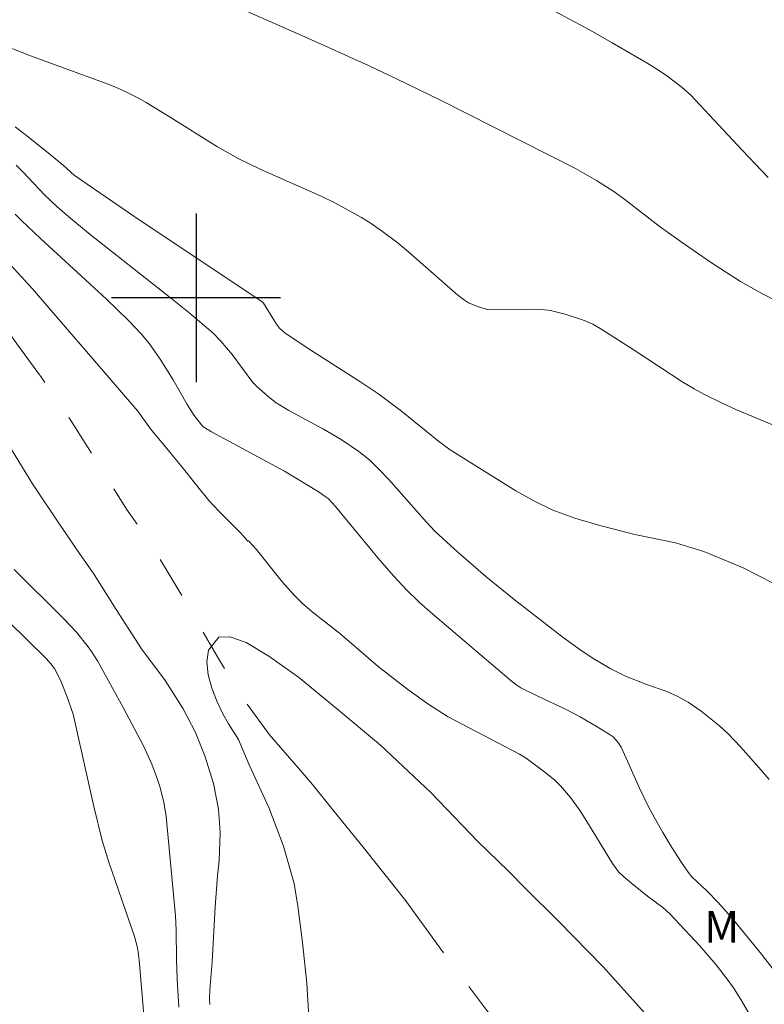
# Model space of a CAD drawing. Units: metres. Extents: x 293240 to 293755, y 1662714 to 1663278.
# Drawn here: x 293492 to 293527, y 1662967 to 1663013 of the extents above; entities that cross this region are included whole.
import ezdxf

# ---------------------------------------------------------------- set-up
doc = ezdxf.new("R2010")
doc.units = ezdxf.units.M
doc.header["$MEASUREMENT"] = 0
doc.linetypes.add('Intermitente', pattern=[48, 15, -2, 2, -2, 2, -2, 2, -2, 2, -2, 15])
for name, color, linetype, lineweight, true_color in [('Curvas_Intermediarias', 7, 'Continuous', 9, 0x783c14), ('Curvas_Mestras', 7, 'Continuous', 20, 0x783c14), ('Topon_Vegetacao', 7, 'Continuous', 9, 0x00ff33)]:
    doc.layers.add(name, color=color, linetype=linetype, lineweight=lineweight, true_color=true_color)
doc.layers.add('Malha', color=7, linetype='Continuous')
doc.layers.add('Rio_Intermitente', color=5, linetype='Intermitente', lineweight=9)
doc.styles.add('Arial', font='arial.ttf', dxfattribs={"height": 1.5})

msp = doc.modelspace()

# ---------------------------------------------------------------- linework, layer by layer
at = {"layer": 'Curvas_Intermediarias', "flags": 128}
for points, elevation in [([(293527.087, 1663005.696), (293525.849, 1663007), (293523.413, 1663009.617), (293523.005, 1663009.969), (293522.222, 1663010.56), (293521.81, 1663010.836), (293521.381, 1663011.096), (293519.694, 1663012.081), (293518.65, 1663012.672), (293511.896, 1663016.293)], 68), ([(293498.249, 1663015.401), (293505.147, 1663012.364), (293508.154, 1663011.009), (293509.524, 1663010.359), (293511.566, 1663009.356), (293517.961, 1663006.118), (293518.951, 1663005.554), (293519.773, 1663005.029), (293520.302, 1663004.65), (293521.926, 1663003.4), (293522.963, 1663002.654), (293524.397, 1663001.659), (293525.773, 1663000.778), (293526.784, 1663000.197), (293528.241, 1662999.458)], 67), ([(293490.5, 1663012.103), (293492.205, 1663011.449), (293495.788, 1663010.138), (293496.228, 1663009.962), (293496.707, 1663009.743), (293497.273, 1663009.46), (293497.64, 1663009.254), (293498.698, 1663008.606), (293501.016, 1663007.147), (293501.985, 1663006.602), (293503.061, 1663006.076), (293505.915, 1663004.812), (293506.563, 1663004.495), (293507.2, 1663004.157), (293507.828, 1663003.801), (293508.236, 1663003.548), (293508.829, 1663003.141), (293509.502, 1663002.64), (293509.963, 1663002.254), (293512.391, 1663000.126), (293512.702, 1662999.887), (293512.901, 1662999.764), (293513.328, 1662999.593), (293513.842, 1662999.438), (293515.85, 1662999.464), (293516.498, 1662999.429), (293516.784, 1662999.396), (293517.479, 1662999.224), (293518.297, 1662998.959), (293518.783, 1662998.746), (293519.211, 1662998.498), (293520.741, 1662997.528), (293523.05, 1662996.007), (293523.587, 1662995.684), (293524.07, 1662995.424), (293524.913, 1662995.006), (293525.554, 1662994.712), (293529.792, 1662992.949)], 66), ([(293491.476, 1663006.287), (293491.814, 1663005.954), (293492.293, 1663005.424), (293492.839, 1663004.867), (293493.411, 1663004.324), (293493.97, 1663003.842), (293494.908, 1663003.063), (293498.716, 1663000.064), (293499.66, 1662999.305), (293500.794, 1662998.349), (293501.173, 1662997.951), (293501.705, 1662997.318), (293502.69, 1662995.983), (293502.857, 1662995.808), (293503.407, 1662995.328), (293503.796, 1662995.033), (293504.394, 1662994.659), (293506.028, 1662993.773), (293506.862, 1662993.283), (293507.697, 1662992.722), (293508.217, 1662992.303), (293508.679, 1662991.855), (293509.106, 1662991.403), (293509.968, 1662990.45), (293510.89, 1662989.389), (293511.321, 1662988.927), (293512.388, 1662987.954), (293513.71, 1662986.807), (293515.062, 1662985.714), (293517.383, 1662983.906), (293518.161, 1662983.335), (293518.805, 1662982.91), (293519.637, 1662982.424), (293520.326, 1662982.077), (293521.292, 1662981.694), (293522.287, 1662981.347), (293522.812, 1662981.113), (293523.294, 1662980.849), (293523.906, 1662980.428), (293524.784, 1662979.729), (293525.17, 1662979.367), (293525.783, 1662978.713), (293526.757, 1662977.625), (293527.135, 1662977.185)], 64), ([(293491.439, 1663003.965), (293491.732, 1663003.66), (293492.627, 1663002.806), (293495.756, 1662999.932), (293496.796, 1662998.926), (293497.408, 1662998.275), (293497.789, 1662997.82), (293498.305, 1662997.094), (293498.919, 1662996.109), (293499.574, 1662994.942), (293499.915, 1662994.427), (293500.319, 1662993.902), (293500.736, 1662993.649), (293504.18, 1662991.785), (293505.826, 1662990.792), (293506.115, 1662990.597), (293506.248, 1662990.487), (293506.601, 1662990.123), (293508.681, 1662987.583), (293509.36, 1662986.808), (293509.949, 1662986.185), (293510.568, 1662985.592), (293511.204, 1662985.015), (293514.917, 1662981.857), (293515.182, 1662981.649), (293515.372, 1662981.531), (293516.215, 1662981.116), (293517.495, 1662980.518), (293518.186, 1662980.159), (293518.985, 1662979.686), (293519.608, 1662979.301), (293519.744, 1662979.201), (293519.965, 1662978.952), (293520.117, 1662978.719), (293520.361, 1662978.202), (293520.992, 1662976.767), (293521.418, 1662975.89), (293521.682, 1662975.4), (293522.094, 1662974.673), (293522.525, 1662973.958), (293522.975, 1662973.253), (293523.29, 1662972.796), (293523.478, 1662972.578), (293524.181, 1662971.907), (293524.696, 1662971.381), (293525.102, 1662970.939), (293525.493, 1662970.475), (293526.762, 1662968.905), (293527.458, 1662968.015)], 63), ([(293526.548, 1662965.47), (293525.785, 1662966.772), (293525.442, 1662967.311), (293525.149, 1662967.734), (293524.62, 1662968.411), (293523.838, 1662969.325), (293522.433, 1662970.816), (293522.091, 1662971.122), (293521.379, 1662971.655), (293520.625, 1662972.253), (293520.248, 1662972.571), (293520, 1662972.808), (293519.88, 1662972.963), (293519.718, 1662973.211), (293518.582, 1662975.068), (293518.151, 1662975.741), (293517.723, 1662976.33), (293517.251, 1662976.887), (293516.992, 1662977.142), (293516.577, 1662977.493), (293515.632, 1662978.198), (293515.315, 1662978.378), (293511.895, 1662980.169), (293510.965, 1662980.763), (293510.022, 1662981.447), (293508.615, 1662982.532), (293506.784, 1662984.123), (293505.495, 1662985.128), (293505.044, 1662985.526), (293504.65, 1662985.915), (293504.089, 1662986.527), (293502.836, 1662988.1), (293502.494, 1662988.475), (293502.48, 1662988.489), (293502.45, 1662988.48), (293502.112, 1662988.86), (293501.697, 1662989.28), (293501.072, 1662989.887), (293500.602, 1662990.392), (293500.014, 1662991.123), (293499.335, 1662991.974), (293498.615, 1662992.866), (293497.837, 1662993.802), (293497.235, 1662994.628), (293496.463, 1662995.534), (293495.105, 1662997.113), (293493.606, 1662998.839), (293492.258, 1663000.429), (293491.039, 1663001.752)], 62), ([(293490.737, 1662993.671), (293492.26, 1662991.189), (293493.527, 1662989.285), (293494.448, 1662987.929), (293495.175, 1662986.899), (293496.217, 1662985.239), (293497.41, 1662983.372), (293498.537, 1662981.87), (293499.393, 1662980.536), (293499.976, 1662979.407), (293500.405, 1662978.3), (293500.819, 1662976.996), (293501.067, 1662975.783), (293501.135, 1662974.676), (293501.093, 1662973.328), (293501.016, 1662972.624), (293500.909, 1662971.155), (293500.763, 1662968.551), (293500.651, 1662967.228), (293500.638, 1662966.819), (293500.653, 1662966.529)], 62), ([(293497.604, 1662965.087), (293497.326, 1662968.449), (293497.277, 1662968.89), (293497.219, 1662969.217), (293497.076, 1662969.753), (293495.868, 1662973.265), (293495.548, 1662974.296), (293495.154, 1662975.903), (293494.176, 1662980.281), (293493.884, 1662981.139), (293493.616, 1662981.809), (293493.438, 1662982.177), (293493.288, 1662982.436), (293493.119, 1662982.663), (293492.913, 1662982.898), (293488.308, 1662987.422)], 64), ([(293499.174, 1662966.397), (293499.1, 1662967.717), (293499.069, 1662968.676), (293499.048, 1662970.046), (293499.018, 1662970.734), (293498.578, 1662975.431), (293498.47, 1662976.11), (293498.282, 1662976.861), (293498.178, 1662977.188), (293497.896, 1662977.909), (293497.515, 1662978.776), (293496.542, 1662980.594), (293495.323, 1662982.801), (293495.042, 1662983.255), (293494.889, 1662983.473), (293494.329, 1662984.156), (293493.723, 1662984.803), (293491.382, 1662987.129)], 63), ([(293521.8, 1662965.503), (293519.288, 1662968.296), (293517.143, 1662970.49), (293515.604, 1662972.007), (293514.785, 1662972.851), (293513.334, 1662974.252), (293511.108, 1662976.562), (293508.734, 1662978.807), (293506.625, 1662980.562), (293504.851, 1662982.029), (293503.436, 1662983.034), (293502.37, 1662983.671), (293501.602, 1662983.946), (293501.076, 1662983.921), (293500.589, 1662983.308), (293500.507, 1662982.76), (293500.565, 1662982.146), (293500.752, 1662981.514), (293500.99, 1662980.86), (293501.258, 1662980.301), (293501.533, 1662979.823), (293502.003, 1662979.084), (293502.516, 1662977.886), (293503.448, 1662975.854), (293504.137, 1662974.02), (293504.638, 1662972.263), (293504.81, 1662971.178), (293505.032, 1662969.458), (293505.246, 1662967.54), (293505.358, 1662965.667)], 61)]:
    msp.add_lwpolyline(points, dxfattribs=dict(at, elevation=elevation))
at = {"layer": 'Curvas_Mestras', "elevation": 65, "flags": 128}
msp.add_lwpolyline([(293491.425, 1663008.101), (293492.049, 1663007.625), (293493.018, 1663006.851), (293493.719, 1663006.271), (293494.234, 1663005.812), (293494.84, 1663005.377), (293497.355, 1663003.666), (293503.114, 1662999.824), (293503.19, 1662999.751), (293503.811, 1662998.745), (293503.955, 1662998.562), (293504.197, 1662998.337), (293505.251, 1662997.632), (293507.751, 1662996.034), (293508.645, 1662995.438), (293509.718, 1662994.628), (293511.472, 1662993.208), (293512.026, 1662992.807), (293512.531, 1662992.477), (293515.133, 1662990.85), (293516.023, 1662990.366), (293516.894, 1662989.939), (293517.938, 1662989.564), (293519.11, 1662989.221), (293520.769, 1662988.794), (293522.691, 1662988.388), (293523.319, 1662988.212), (293524.044, 1662987.978), (293525.227, 1662987.499), (293525.894, 1662987.203), (293528.066, 1662986.112)], dxfattribs=at)
at = {"layer": 'Malha', "flags": 128}
for points in [[(293500, 1663004), (293500, 1662996)], [(293504, 1663000), (293496, 1663000)]]:
    msp.add_lwpolyline(points, dxfattribs=at)
at = {"layer": 'Rio_Intermitente', "flags": 128}
msp.add_lwpolyline([(293338.559, 1663218.139), (293339.232, 1663217.928), (293339.81, 1663217.745), (293340.487, 1663217.544), (293341.333, 1663217.279), (293342.382, 1663216.982), (293343.685, 1663216.559), (293345.101, 1663216.054), (293346.102, 1663215.703), (293347.371, 1663215.091), (293349.097, 1663214.378), (293351.301, 1663213.53), (293353.505, 1663212.709), (293354.999, 1663212.265), (293355.723, 1663211.889), (293357.081, 1663211.12), (293358.876, 1663209.94), (293360.979, 1663208.41), (293362.527, 1663206.934), (293363.086, 1663206.191), (293363.858, 1663204.956), (293365.019, 1663203.427), (293366.574, 1663201.773), (293368.092, 1663199.976), (293369.203, 1663198.611), (293369.735, 1663197.929), (293370.831, 1663196.365), (293372.286, 1663194.514), (293374.146, 1663192.135), (293375.755, 1663189.714), (293376.953, 1663187.714), (293377.229, 1663187.132), (293377.901, 1663185.964), (293378.845, 1663184.34), (293379.943, 1663182.4), (293380.976, 1663180.519), (293381.806, 1663179.212), (293382.394, 1663178.24), (293382.717, 1663177.84), (293383.092, 1663177.419), (293383.563, 1663176.876), (293384.236, 1663176.243), (293385.203, 1663175.367), (293386.339, 1663174.356), (293387.585, 1663173.209), (293388.81, 1663171.855), (293389.813, 1663170.715), (293390.166, 1663170.315), (293390.824, 1663169.462), (293391.875, 1663168.197), (293393.129, 1663166.743), (293394.261, 1663165.057), (293395.205, 1663163.325), (293396.016, 1663161.701), (293396.516, 1663160.687), (293396.777, 1663160.176), (293397.46, 1663159.14), (293398.463, 1663157.822), (293399.628, 1663156.247), (293400.742, 1663154.544), (293401.546, 1663153.012), (293401.877, 1663152.248), (293402.31, 1663151.248), (293402.901, 1663149.866), (293403.576, 1663148.31), (293404.141, 1663146.546), (293404.379, 1663144.879), (293404.455, 1663144.041), (293404.785, 1663143.191), (293405.307, 1663141.977), (293405.964, 1663140.752), (293406.739, 1663139.706), (293407.585, 1663138.913), (293408.446, 1663138.119), (293409.324, 1663137.258), (293410.229, 1663136.365), (293411.192, 1663135.393), (293411.931, 1663134.539), (293412.714, 1663133.378), (293413.883, 1663131.914), (293415.434, 1663130.063), (293417.07, 1663128.009), (293418.474, 1663126.223), (293419.411, 1663124.991), (293419.719, 1663124.513), (293420.712, 1663123.17), (293422.153, 1663121.226), (293423.736, 1663118.801), (293425.081, 1663116.445), (293426.091, 1663114.798), (293426.532, 1663113.913), (293427.127, 1663112.677), (293427.835, 1663111.003), (293428.576, 1663108.818), (293429.192, 1663106.348), (293429.734, 1663104.057), (293430.063, 1663102.379), (293430.29, 1663101.266), (293430.741, 1663099.449), (293431.279, 1663096.868), (293431.816, 1663093.645), (293432.1, 1663090.612), (293432.311, 1663088.507), (293432.578, 1663087.282), (293433.059, 1663085.708), (293433.701, 1663083.798), (293434.563, 1663081.774), (293435.371, 1663080.039), (293435.908, 1663079.167), (293435.908, 1663079.109), (293436.146, 1663078.604), (293436.506, 1663078.073), (293436.803, 1663077.676), (293437.421, 1663076.971), (293437.917, 1663076.393), (293438.461, 1663075.789), (293439.089, 1663075.13), (293439.453, 1663074.741), (293439.751, 1663074.338), (293440.151, 1663073.883), (293440.724, 1663073.286), (293441.5, 1663072.562), (293442.489, 1663071.569), (293443.643, 1663070.26), (293444.759, 1663068.638), (293445.732, 1663067.107), (293446.257, 1663066.195), (293446.587, 1663065.635), (293447.05, 1663064.799), (293447.652, 1663063.693), (293448.404, 1663062.265), (293449.182, 1663060.658), (293450.022, 1663058.895), (293450.719, 1663057.382), (293451.188, 1663056.306), (293451.489, 1663055.71), (293452.101, 1663054.521), (293453.085, 1663052.82), (293454.293, 1663050.606), (293455.419, 1663048.152), (293456.343, 1663046.102), (293456.878, 1663044.771), (293457.347, 1663043.463), (293457.999, 1663041.783), (293458.589, 1663040.137), (293459.127, 1663038.461), (293459.629, 1663036.779), (293460.289, 1663035.281), (293461.192, 1663033.892), (293462.279, 1663032.612), (293463.323, 1663031.629), (293463.871, 1663031.189), (293464.584, 1663030.44), (293465.599, 1663029.392), (293466.782, 1663028.032), (293468.038, 1663026.308), (293469.213, 1663024.447), (293470.377, 1663022.494), (293471.493, 1663020.647), (293472.235, 1663019.505), (293472.774, 1663018.731), (293473.788, 1663017.392), (293475.085, 1663015.607), (293476.532, 1663013.651), (293478.068, 1663011.716), (293479.667, 1663010.17), (293480.998, 1663009.151), (293482.009, 1663008.281), (293483.289, 1663007.248), (293484.645, 1663006.109), (293486.009, 1663004.817), (293487.269, 1663003.264), (293488.636, 1663001.613), (293489.819, 1663000.18), (293490.579, 1662999.144), (293491.509, 1662997.824), (293492.677, 1662996.224), (293494.076, 1662994.191), (293495.434, 1662992.031), (293496.705, 1662989.995), (293497.7, 1662988.566), (293497.968, 1662988.141), (293498.666, 1662986.999), (293499.716, 1662985.247), (293500.96, 1662983.076), (293502.226, 1662981.029), (293503.479, 1662979.302), (293504.736, 1662977.854), (293505.504, 1662976.941), (293506.474, 1662975.748), (293507.969, 1662973.904), (293509.931, 1662971.439), (293511.929, 1662968.675), (293513.766, 1662966.246), (293515.081, 1662964.682), (293515.401, 1662964.235), (293516.554, 1662962.969), (293518.315, 1662961.03), (293520.454, 1662958.746), (293522.563, 1662956.294), (293524.492, 1662954.087), (293525.694, 1662952.788), (293526.238, 1662952.235), (293527.12, 1662951.377), (293528.27, 1662950.173), (293529.611, 1662948.525), (293530.9, 1662946.66), (293532.094, 1662944.736), (293532.967, 1662943.289), (293533.39, 1662942.609), (293533.867, 1662941.846), (293534.259, 1662941.079), (293534.553, 1662940.323), (293534.702, 1662939.665), (293534.782, 1662939.091), (293534.707, 1662938.292), (293534.636, 1662937.438), (293534.579, 1662936.867), (293534.397, 1662936.108), (293534.172, 1662935.676), (293533.814, 1662935.179), (293533.423, 1662934.664), (293533.101, 1662934.144), (293532.772, 1662933.291), (293532.657, 1662932.743), (293532.633, 1662932.103), (293532.842, 1662931.358), (293533.257, 1662930.504), (293533.84, 1662929.591), (293534.612, 1662928.566), (293535.519, 1662927.435), (293536.603, 1662926.144), (293537.775, 1662924.736), (293538.826, 1662923.449), (293539.469, 1662922.638), (293540.203, 1662921.605), (293541.372, 1662920.107), (293542.856, 1662918.303), (293544.447, 1662916.488), (293545.921, 1662914.695), (293546.953, 1662913.491), (293548.151, 1662912.145), (293549.662, 1662910.752), (293551.342, 1662909.467), (293553.056, 1662908.397), (293554.812, 1662907.635), (293556.832, 1662907.099), (293559.093, 1662906.972), (293560.975, 1662906.879), (293561.004, 1662906.732), (293561.004, 1662906.784), (293562, 1662906.698), (293562.86, 1662906.66), (293563.955, 1662906.614), (293565.183, 1662906.575), (293566.727, 1662906.646), (293568.708, 1662906.785), (293570.748, 1662906.998), (293572.66, 1662907.331), (293573.601, 1662907.506), (293574.723, 1662907.852), (293576.485, 1662908.453), (293578.765, 1662909.255), (293581.384, 1662910.093), (293583.995, 1662910.91), (293585.675, 1662911.042), (293586.796, 1662911.044), (293588.273, 1662910.99), (293589.945, 1662910.786), (293591.606, 1662910.211), (293593.236, 1662909.029), (293594.946, 1662907.56), (293596.751, 1662905.945), (293598.116, 1662904.668), (293598.89, 1662903.798), (293600.215, 1662902.502), (293602.009, 1662900.546), (293604.107, 1662898.242), (293606.242, 1662895.695), (293606.834, 1662895.069)], dxfattribs=at)

# ---------------------------------------------------------------- texts
at = {"layer": 'Topon_Vegetacao', "style": 'Arial'}
msp.add_text('M', height=1.5, dxfattribs=at).set_placement((293524.054, 1662969.45))

doc.saveas('drawing.dxf')
